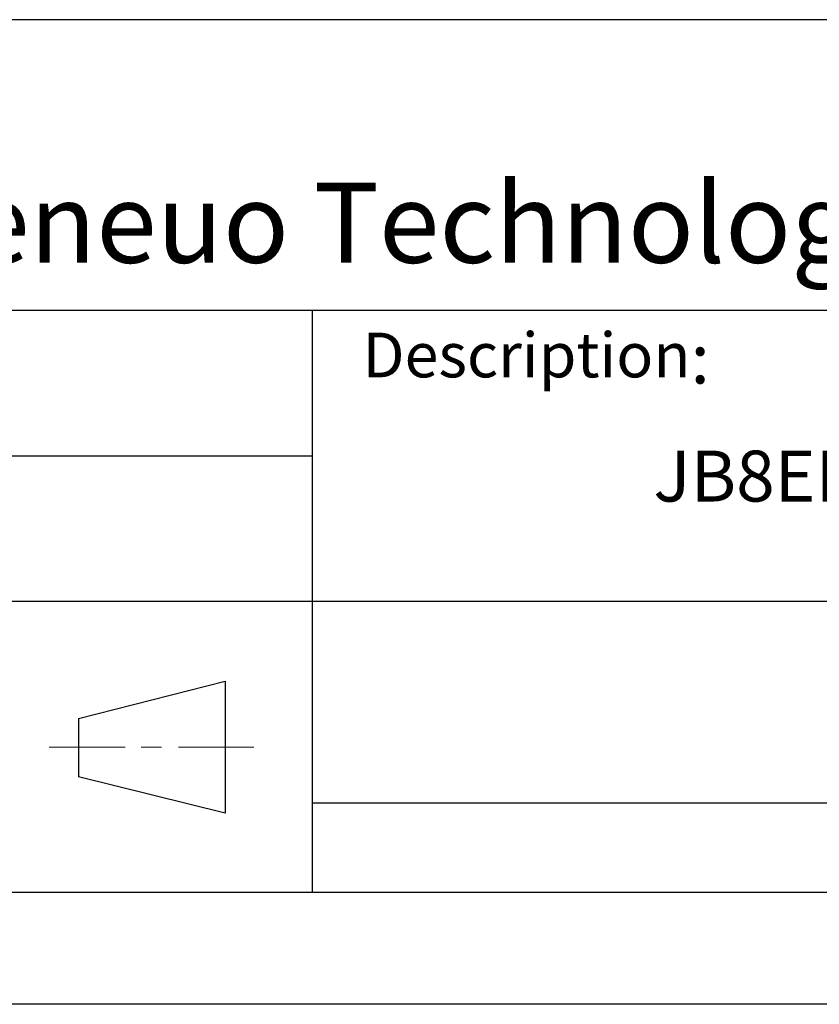
# Model space of a CAD drawing. Units: millimetres. Extents: x 7737 to 8331, y 1400 to 1820.
# Drawn here: x 8188 to 8259, y 1400 to 1488 of the extents above; entities that cross this region are included whole.
import ezdxf

# ---------------------------------------------------------------- set-up
doc = ezdxf.new("R2010")
doc.units = ezdxf.units.MM
doc.layers.add('A1', color=7, linetype='Continuous', lineweight=30)
doc.layers.add('A7', color=7, linetype='Continuous', lineweight=25)
for name, color, linetype in [('A3', 3, 'Continuous'), ('A6', 1, 'Continuous'), ('图层 1', 7, 'Continuous'), ('标题框层', 2, 'Continuous')]:
    doc.layers.add(name, color=color, linetype=linetype)
doc.styles.add('样式', font='isocp.shx', dxfattribs={"bigfont": 'gbcbig.shx'})

# ---------------------------------------------------------------- blocks, each defined once
blk = doc.blocks.new('标题框')
at = {"layer": '图层 1', "color": 7, "lineweight": 30}
for points in [[(2098.53, 671.343), (2111.611, 674.671), (2111.611, 662.873)], [(2098.53, 671.343), (2098.53, 666.125)], [(2111.613, 662.873), (2098.53, 666.125)]]:
    blk.add_lwpolyline(points, dxfattribs=at)
at = {"layer": '图层 1', "color": 7, "lineweight": 9}
for points in [[(2095.884, 668.772), (2102.691, 668.772)], [(2104.127, 668.772), (2105.943, 668.772)], [(2107.454, 668.772), (2114.185, 668.772)]]:
    blk.add_lwpolyline(points, dxfattribs=at)
at = {"layer": '标题框层'}
for p, q in [((2226.179, 733.804), (1996.879, 733.804)), ((2226.179, 707.804), (1996.879, 707.804)), ((2119.4, 707.804), (2119.4, 655.804)), ((2119.4, 694.804), (1996.879, 694.804)), ((2226.179, 681.804), (1996.879, 681.804)), ((2119.4, 663.804), (2200.179, 663.804)), ((2226.179, 655.804), (1996.879, 655.804))]:
    blk.add_line(p, q, dxfattribs=at)
at = {"layer": 'A7', "attachment_point": 1, "style": '样式'}
for s, width, insert, char_height in [('{\\fArial|b0|i0|c204|p34;\\H0.91667x;Tianjin Geneuo Technology Co.,Ltd}', 204.82025, (2048.557, 719.226), 7.8), ('{\\H0.87912x;Description\\fSimHei|b0|i0|c134|p49;\\H1.1375x;:}', 157.07605, (2123.903, 705.836), 4.55)]:
    blk.add_mtext_dynamic_manual_height_columns(s, width=width, gutter_width=17.5, heights=[0], dxfattribs=dict(at, insert=insert, char_height=char_height))
at = {"layer": 'A7', "style": '样式'}
for tag, p in [('2017.5.30', (2062.661, 696.73)), ('FEK41-P/T539', (2149.89, 690.741)), ('1:1', (2067.238, 684.005))]:
    blk.add_attdef(tag, p, '', height=4.55, dxfattribs=at)

msp = doc.modelspace()

# ---------------------------------------------------------------- linework, layer by layer
at = {"layer": 'A1'}
msp.add_line((8320.936, 1409.747), (7746.936, 1409.747), dxfattribs=at)
at = {"layer": 'A6'}
msp.add_line((8330.936, 1399.747), (7736.936, 1399.747), dxfattribs=at)

# ---------------------------------------------------------------- block references
at = {"layer": 'A3'}
ref = msp.add_blockref('标题框', (6094.757, 753.942), dxfattribs=at)
ref.add_attrib('FEK41-P/T539', 'JB8ENK-2DN-E811', (8244.648, 1444.683), dxfattribs={"layer": 'A7', "height": 4.55, "style": '样式'})

doc.saveas('drawing.dxf')
